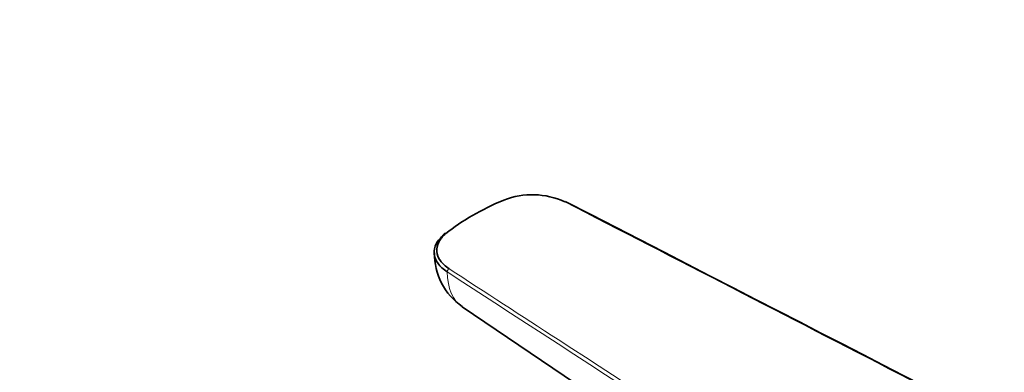
# Model space of a CAD drawing. Units: millimetres. Extents: x 0 to 1478, y 0 to 1758.
# Drawn here: x 362 to 439, y 448 to 476 of the extents above; entities that cross this region are included whole.
import ezdxf
from ezdxf import colors
from ezdxf.entities.mleader import LeaderData, LeaderLine
from ezdxf.math import Vec2, Vec3

# ---------------------------------------------------------------- set-up
doc = ezdxf.new("R2010")
doc.units = ezdxf.units.MM
doc.layers.add('DV6_Défaut', color=7, linetype='Continuous')
doc.layers.add('Défaut', color=7, linetype='Continuous')

# ---------------------------------------------------------------- blocks, each defined once
blk = doc.blocks.new('_DOT')
at = {"color": 0}
blk.add_line((0, 0), (-1, 0), dxfattribs=at)
at = {"color": 0, "const_width": 0.333}
blk.add_lwpolyline([(-0.1665, 0, 1), (0.1665, 0, 1)], format="xyb", close=True, dxfattribs=at)
blk = doc.blocks.new('SE5')
at = {"layer": 'DV6_Défaut', "color": 7, "linetype": 'Continuous', "lineweight": 35}
blk.add_line((396.906, 453.498), (405.762, 447.514), dxfattribs=at)
for centre, radius, start, end in [((402.383, 456.196), 6.039, 65.12445, 111.45184), ((399.694, 457.613), 4.94, 178.80362, 235.96291)]:
    blk.add_arc(centre, radius, start, end, dxfattribs=at)
for centre, major_axis, ratio, start_param, end_param in [((333.946, 458.829), (-27.5, 0), 0.57735, 0, 4.240527), ((411.728, 452.534), (-19.8, 0), 0.57735, 5.335472, 5.660102), ((404.923, 461.512), (-0.091, -0.178), 0.543063, 3.141847, 3.899735), ((395.649, 459.041), (0.125, -0.156), 0.663063, 2.260747, 3.831543)]:
    blk.add_ellipse(centre, major_axis=major_axis, ratio=ratio, start_param=start_param, end_param=end_param, dxfattribs=at)
at = {"layer": 'DV6_Défaut', "color": 7, "linetype": 'Continuous', "lineweight": 18}
blk.add_ellipse((395.895, 456.299), major_axis=(0.109, 0.168), ratio=0.609713, start_param=0.815991, end_param=2.418054, dxfattribs=at)
for points, knots in [([(474.73, 425.777), (468.856, 428.798), (462.981, 431.819), (457.107, 434.839), (439.712, 443.785), (422.318, 452.73), (404.923, 461.675)], [0, 0, 0, 0, 0.252453, 0.252453, 0.252453, 1, 1, 1, 1]), ([(395.895, 456.463), (398.732, 454.624), (401.568, 452.785), (404.405, 450.946), (415.753, 443.591), (427.1, 436.235), (438.448, 428.88), (440.05, 427.841), (441.653, 426.802), (443.256, 425.763), (448.195, 422.562), (453.134, 419.361), (458.072, 416.16)], [0, 0, 0, 0, 0.136876, 0.136876, 0.136876, 0.684378, 0.684378, 0.684378, 0.761715, 0.761715, 0.761715, 1, 1, 1, 1]), ([(457.923, 415.917), (457.834, 415.974), (457.746, 416.032), (457.657, 416.089), (457.302, 416.319), (456.947, 416.549), (456.593, 416.779), (455.174, 417.699), (453.755, 418.618), (452.336, 419.538), (446.66, 423.217), (440.984, 426.896), (435.309, 430.574), (422.121, 439.122), (408.933, 447.67), (395.745, 456.217)], [0, 0, 0, 0, 0.004279, 0.004279, 0.004279, 0.021394, 0.021394, 0.021394, 0.089856, 0.089856, 0.089856, 0.363703, 0.363703, 0.363703, 1, 1, 1, 1])]:
    blk.add_open_spline(points, degree=3, knots=knots, dxfattribs=at)
at = {"layer": 'DV6_Défaut', "color": 7, "linetype": 'Continuous', "lineweight": 35}
blk.add_open_spline([(474.821, 425.791), (470.063, 428.238), (446.794, 440.204), (405.014, 461.69)], degree=3, dxfattribs=at)
for points, knots in [([(395.745, 456.217), (395.443, 456.413), (395.206, 456.633), (394.86, 457.118), (394.762, 457.371), (394.714, 457.895), (394.766, 458.152), (394.958, 458.531), (395.04, 458.654), (395.238, 458.889), (395.354, 459.001), (395.486, 459.108)], [0, 0, 0, 0, 0.25, 0.25, 0.5, 0.5, 0.75, 0.75, 0.875, 0.875, 1, 1, 1, 1]), ([(395.649, 459.204), (395.397, 459.002), (395.209, 458.781), (394.965, 458.302), (394.915, 458.058), (394.96, 457.559), (395.053, 457.319), (395.381, 456.858), (395.607, 456.649), (395.895, 456.463)], [0, 0, 0, 0, 0.25, 0.25, 0.5, 0.5, 0.75, 0.75, 1, 1, 1, 1])]:
    blk.add_open_spline(points, degree=3, knots=knots, dxfattribs=at)
at = {"layer": 'DV6_Défaut', "color": 7, "linetype": 'Continuous', "lineweight": 18}
blk.add_open_spline([(395.745, 456.217), (395.778, 454.951), (396.193, 453.981), (396.912, 453.495)], degree=3, dxfattribs=at)

msp = doc.modelspace()

# ---------------------------------------------------------------- block references
at = {"layer": 'Défaut'}
msp.add_blockref('SE5', (0, 0), dxfattribs=at)

# ---------------------------------------------------------------- leaders
at = {"layer": 'Défaut', "color": 7, "linetype": 'Continuous', "lineweight": 18}
ml = msp.add_multileader_mtext('Standard', dxfattribs=at)
ml.set_content('{\\pxsm0.9;\\fSolid Edge ISO|b1||i0||c0|p34;\\W1.;17/07/2017\\P}', color=256)
ml.set_leader_properties()
ml.set_arrow_properties(name='DOT')
ml.build(insert=Vec2(0, 0))
ml.multileader.update_dxf_attribs({"leader_type": 0, "dogleg_length": 0, "arrow_head_size": 12})
ctx = ml.context
ctx.base_point, ctx.char_height, ctx.arrow_head_size, ctx.landing_gap_size = Vec3(1390.407, 1750.708), 12, 12, 4.2
notes = []
notes.append((ctx, [(0, (0, 0, 0), (0, 0), (1, 0), 1, [])]))
ctx.mtext.insert = Vec3(1392.407, 1756.828)
for ctx, leaders in notes:
    for number, flags, end, landing, length, lines in leaders:
        leader = LeaderData()
        leader.index, (leader.has_last_leader_line, leader.has_dogleg_vector, leader.attachment_direction) = number, flags
        leader.last_leader_point, leader.dogleg_vector, leader.dogleg_length = Vec3(end), Vec3(landing), length
        for number, points, colour, breaks in lines:
            line = LeaderLine()
            line.index, line.vertices, line.color, line.breaks = number, Vec3.list(points), colors.encode_raw_color(colour), breaks
            leader.lines.append(line)
        ctx.leaders.append(leader)

doc.saveas('drawing.dxf')
